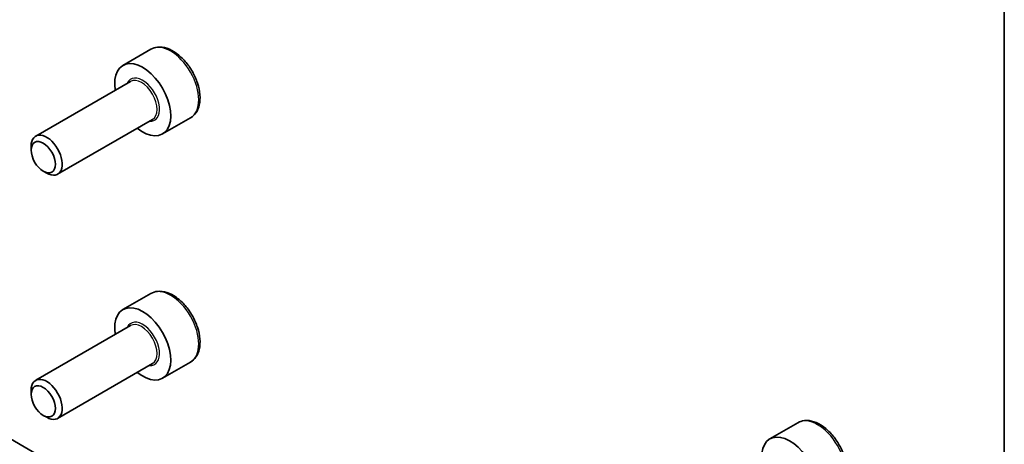
# Model space of a CAD drawing. Units: millimetres. Extents: x 0 to 2190, y 0 to 422.
# Drawn here: x 335 to 391, y 194 to 218 of the extents above; entities that cross this region are included whole.
import ezdxf

# ---------------------------------------------------------------- set-up
doc = ezdxf.new("R2010")
doc.units = ezdxf.units.MM
for name, color, linetype, lineweight in [('Border (ISO)', 7, 'Continuous', 35), ('Visible (ISO)', 7, 'Continuous', 35), ('Visible Narrow (ISO)', 7, 'Continuous', 25)]:
    doc.layers.add(name, color=color, linetype=linetype, lineweight=lineweight)

# ---------------------------------------------------------------- blocks, each defined once
blk = doc.blocks.new('図面枠 tk図枠')
at = {"layer": 'Border (ISO)'}
blk.add_line((405.5, 289), (405.5, 8), dxfattribs=at)

msp = doc.modelspace()

# ---------------------------------------------------------------- linework, layer by layer
at = {"layer": 'Visible (ISO)'}
for p, q in [((342.4969, 215.9612), (340.9059, 215.0427)), ((341.3352, 214.1358), (335.9443, 211.0233)), ((342.5852, 211.9707), (337.1943, 208.8583)), ((344.7469, 212.0641), (343.1559, 211.1455)), ((335.6854, 210.2257), (335.6854, 210.4511)), ((336.3741, 209.0329), (336.5693, 208.9202)), ((342.4969, 202.0808), (340.9059, 201.1622)), ((350.6559, 184.4886), (322.3301, 200.8425)), ((341.3352, 200.2554), (335.9443, 197.1429)), ((344.7469, 198.1837), (343.1559, 197.2651)), ((342.5852, 198.0903), (337.1943, 194.9778)), ((335.6854, 196.3453), (335.6854, 196.5707)), ((336.3741, 195.1524), (336.5693, 195.0397)), ((379.2665, 194.7323), (377.6755, 193.8137))]:
    msp.add_line(p, q, dxfattribs=at)
for centre, major_axis, start_param, end_param in [((342.0309, 213.0941), (1.125, -1.9486), 5.30142, 10.4065433), ((336.5693, 209.9408), (0.625, -1.0825), 5.4977871, 10.2101761), ((342.0309, 199.2137), (1.125, -1.9486), 5.30142, 10.4065433), ((336.5693, 196.0604), (0.625, -1.0825), 5.4977871, 10.2101761), ((378.8005, 191.8652), (1.125, -1.9486), 5.30142, 10.4065433)]:
    msp.add_ellipse(centre, major_axis=major_axis, ratio=0.5773503, start_param=start_param, end_param=end_param, dxfattribs=at)
for centre in [(336.3741, 209.8281), (336.3741, 195.9477)]:
    msp.add_ellipse(centre, major_axis=(-0.487, 0.8435), ratio=0.5773503, dxfattribs=at)
for points in [[(344.7469, 212.0641), (344.8684, 212.1342), (344.9728, 212.2326), (345.1428, 212.477), (345.2047, 212.6259), (345.2843, 212.9701), (345.2954, 213.1696), (345.2615, 213.5924), (345.2146, 213.8163), (345.0692, 214.2607), (344.9711, 214.4812), (344.7344, 214.8986), (344.596, 215.0955), (344.2904, 215.4484), (344.1232, 215.6042), (343.7725, 215.8586), (343.5888, 215.957), (343.2229, 216.0775), (343.04, 216.1017), (342.7344, 216.0661), (342.6088, 216.0258), (342.4969, 215.9612)], [(344.7469, 198.1837), (344.8684, 198.2538), (344.9728, 198.3522), (345.1428, 198.5966), (345.2047, 198.7454), (345.2843, 199.0897), (345.2954, 199.2892), (345.2615, 199.7119), (345.2146, 199.9358), (345.0692, 200.3803), (344.9711, 200.6008), (344.7344, 201.0181), (344.596, 201.215), (344.2904, 201.5679), (344.1232, 201.7237), (343.7725, 201.9782), (343.5888, 202.0765), (343.2229, 202.1971), (343.04, 202.2213), (342.7344, 202.1856), (342.6088, 202.1454), (342.4969, 202.0808)], [(381.5165, 190.8352), (381.6379, 190.9053), (381.7424, 191.0037), (381.9124, 191.2481), (381.9742, 191.3969), (382.0539, 191.7412), (382.0649, 191.9407), (382.0311, 192.3634), (381.9841, 192.5874), (381.8388, 193.0318), (381.7407, 193.2523), (381.504, 193.6697), (381.3655, 193.8666), (381.06, 194.2195), (380.8928, 194.3753), (380.542, 194.6297), (380.3583, 194.7281), (379.9925, 194.8486), (379.8095, 194.8728), (379.504, 194.8372), (379.3784, 194.7969), (379.2665, 194.7323)]]:
    msp.add_open_spline(points, degree=3, knots=[3.9269908, 3.9269908, 3.9269908, 3.9269908, 4.1920216, 4.1920216, 4.4809871, 4.4809871, 4.8090329, 4.8090329, 5.1480957, 5.1480957, 5.4845593, 5.4845593, 5.8194114, 5.8194114, 6.1556397, 6.1556397, 6.494645, 6.494645, 6.8243382, 6.8243382, 7.0685835, 7.0685835, 7.0685835, 7.0685835], dxfattribs=at)
at = {"layer": 'Visible Narrow (ISO)'}
for centre, major_axis, start_param, end_param in [((343.6219, 214.0127), (-1.125, 1.9486), 3.1415927, 6.2831853), ((342.0309, 213.0941), (0.675, -1.1691), 5.8958687, 9.8120946), ((341.9602, 213.0533), (-0.625, 1.0825), 3.1415927, 6.2831853), ((343.6219, 200.1322), (-1.125, 1.9486), 3.1415927, 6.2831853), ((342.0309, 199.2137), (0.675, -1.1691), 5.8958687, 9.8120946), ((341.9602, 199.1728), (-0.625, 1.0825), 3.1415927, 6.2831853), ((380.3915, 192.7837), (-1.125, 1.9486), 3.1415927, 6.2831853)]:
    msp.add_ellipse(centre, major_axis=major_axis, ratio=0.5773503, start_param=start_param, end_param=end_param, dxfattribs=at)

# ---------------------------------------------------------------- block references
msp.add_blockref('図面枠 tk図枠', (-14.5, -8))

doc.saveas('drawing.dxf')
